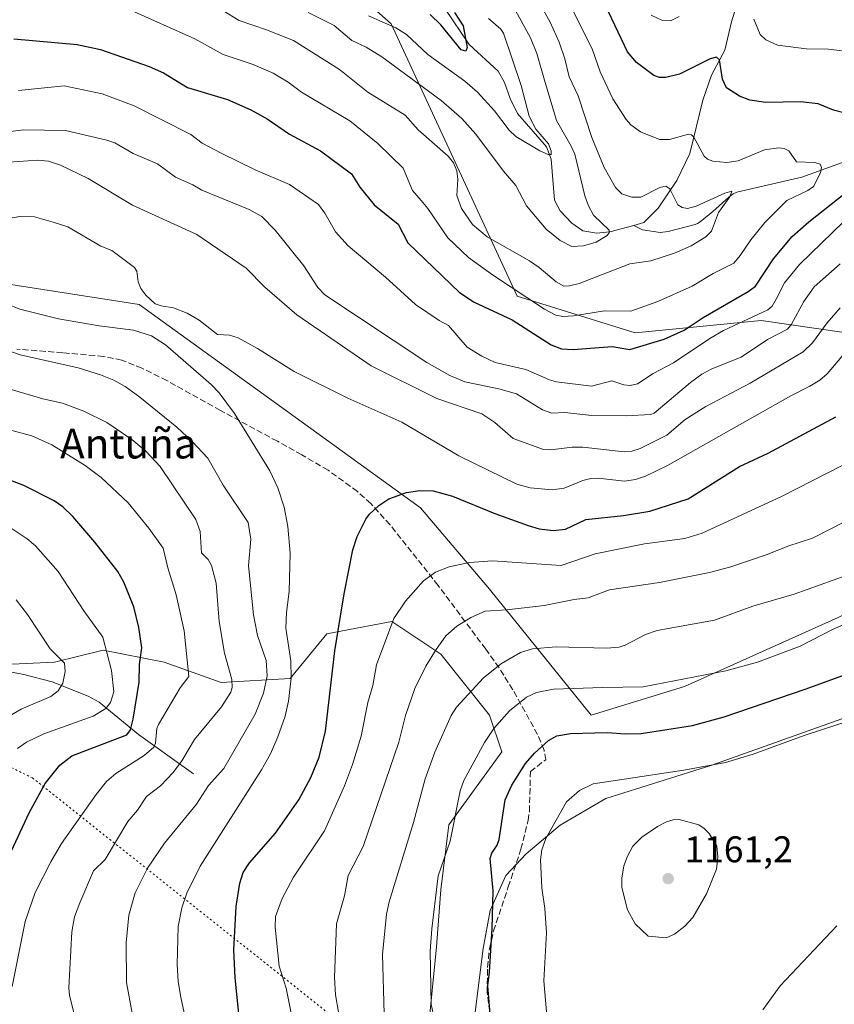
# Model space of a CAD drawing. Units: metres. Extents: x 664827 to 668282, y 4755855 to 4758235.
# Drawn here: x 665501 to 665721, y 4756463 to 4756729 of the extents above; entities that cross this region are included whole.
import ezdxf
from ezdxf.enums import TextEntityAlignment as Align

# ---------------------------------------------------------------- set-up
doc = ezdxf.new("R2010")
doc.units = ezdxf.units.M
doc.header["$MEASUREMENT"] = 0
doc.linetypes.add('DGN Style 3', pattern=[2.307223, 1.648017, -0.659207])
doc.linetypes.add('DGN Style 5', pattern=[1.153612, 0.494405, -0.659207])
for name, color, linetype, lineweight in [('Arbolado forestal CxS', 92, 'Continuous', 0), ('Corriente natural lineal', 142, 'Continuous', 13), ('Curva de nivel maestra', 30, 'Continuous', 30), ('Curva de nivel normal', 30, 'Continuous', 0), ('Espacio natural protegido', 121, 'Continuous', 13), ('Espacio natural protegido CxS', 121, 'Continuous', 0), ('Pastizal CxS', 92, 'Continuous', 0), ('Punto de cota en terreno', 7, 'Continuous', 0), ('Rótulo de punto de cota en terreno', 7, 'Continuous', 0), ('Senda', 7, 'DGN Style 3', 0), ('Texto cartográfico', 7, 'Continuous', 0), ('Vía pecuaria eje', 92, 'DGN Style 5', 0)]:
    doc.layers.add(name, color=color, linetype=linetype, lineweight=lineweight)
doc.styles.add('Style-Arial', font='txt')

# ---------------------------------------------------------------- blocks, each defined once
blk = doc.blocks.new('*U9')
at = {"layer": 'Pastizal CxS', "color": 92, "linetype": 'Continuous', "lineweight": 0}
for points in [[(665611.5081, 4756455.8237, 1143.4352), (665613.7854, 4756478.4765, 1144.6441), (665614.8825, 4756493.8251, 1144.14), (665617.0747, 4756511.3681, 1143.0718), (665631.3287, 4756531.1025, 1145.6835), (665628.0389, 4756540.9705, 1141.8769), (665614.8835, 4756557.4165, 1134.251), (665601.7267, 4756566.1875, 1128.5766), (665592.1591, 4756564.3937, 1125.4053), (665584.1839, 4756562.8987, 1122.7211), (665574.3159, 4756550.8389, 1117.0542), (665555.6771, 4756549.7419, 1107.8341), (665540.3283, 4756555.2239, 1101.5457), (665523.8827, 4756558.5141, 1094.1033), (665510.7257, 4756555.2243, 1089.1161), (665487.7011, 4756554.1285, 1082.1965)], [(665463.6428, 4756662.5879, 1112.2236), (665533.5747, 4756651.7305, 1120.1798), (665573.039, 4756623.2283, 1120.8363), (665609.4022, 4756596.8871, 1125.3098), (665628.0395, 4756574.9593, 1131.6656), (665655.4497, 4756540.9701, 1146.9084), (665680.6665, 4756548.6449, 1144.757), (665722.1121, 4756567.2495, 1142.7658), (665792.2818, 4756601.2557, 1145.5735), (665817.5739, 4756628.3783, 1133.6935), (665844.5231, 4756675.6907, 1148.8964), (665856.2183, 4756698.0755, 1155.7441), (665878.4865, 4756693.6329, 1165.2283), (665904.3355, 4756691.2827, 1176.5083), (665920.7851, 4756714.7821, 1185.6212), (665937.2347, 4756721.8317, 1193.8826), (665963.0841, 4756742.9807, 1205.871)]]:
    blk.add_polyline3d(points, dxfattribs=at)
blk = doc.blocks.new('*U11')
at = {"layer": 'Espacio natural protegido CxS', "color": 121, "linetype": 'Continuous', "lineweight": 0, "flags": 128}
blk.add_lwpolyline([(665623.2434, 4756453.6406), (665626.3297, 4756478.0553), (665628.2059, 4756488.3051), (665632.401, 4756497.76), (665637.8859, 4756503.5788), (665647.1059, 4756511.3327), (665659.4017, 4756518.4485), (665688.0123, 4756527.5053), (665728.3557, 4756541.8759)], dxfattribs=at)
blk = doc.blocks.new('5PATER')
at = {"layer": 'Punto de cota en terreno', "linetype": 'Continuous', "lineweight": 0}
h = blk.add_hatch(color=51, dxfattribs=at)
edge = h.paths.add_edge_path()
edge.add_ellipse((0, 0), major_axis=(-0.11, -0.111), ratio=0.999422, start_angle=0, end_angle=360)

msp = doc.modelspace()

# ---------------------------------------------------------------- linework, layer by layer
at = {"layer": 'Arbolado forestal CxS', "color": 92, "linetype": 'Continuous', "lineweight": 0}
for points in [[(665581.8103, 4756744.9093, 1076.2024), (665601.5419, 4756727.3693, 1079.0747), (665635.5245, 4756653.9215, 1095.6081), (665667.3149, 4756644.0553, 1096.8603), (665701.2975, 4756647.3441, 1104.2344), (665724.3183, 4756644.0549, 1116.2834), (665741.8581, 4756652.8247, 1120.2188), (665745.7365, 4756678.3175, 1110.8841), (665766.4363, 4756703.9341, 1111.8062), (665778.7159, 4756743.4207, 1113.7024)], [(665778.7159, 4756743.4207, 1113.7024), (665766.4363, 4756703.9341, 1111.8062), (665745.7365, 4756678.3175, 1110.8841), (665741.8581, 4756652.8247, 1120.2188), (665724.3183, 4756644.0549, 1116.2834), (665701.2975, 4756647.3441, 1104.2344), (665667.3149, 4756644.0553, 1096.8603), (665635.5245, 4756653.9215, 1095.6081), (665601.5419, 4756727.3693, 1079.0747), (665581.8103, 4756744.9093, 1076.2024)], [(665581.8103, 4756744.9093, 1076.2024), (665601.5419, 4756727.3693, 1079.0747), (665635.5245, 4756653.9215, 1095.6081), (665667.3149, 4756644.0553, 1096.8603), (665701.2975, 4756647.3441, 1104.2344), (665724.3183, 4756644.0549, 1116.2834), (665741.8581, 4756652.8247, 1120.2188), (665745.7365, 4756678.3175, 1110.8841), (665766.4363, 4756703.9341, 1111.8062), (665778.7159, 4756743.4207, 1113.7024)], [(665581.8103, 4756744.9093, 1076.2024), (665601.5419, 4756727.3693, 1079.0747), (665635.5245, 4756653.9215, 1095.6081), (665667.3149, 4756644.0553, 1096.8603), (665701.2975, 4756647.3441, 1104.2344), (665724.3183, 4756644.0549, 1116.2834), (665741.8581, 4756652.8247, 1120.2188), (665745.7365, 4756678.3175, 1110.8841), (665766.4363, 4756703.9341, 1111.8062), (665778.7159, 4756743.4207, 1113.7024)], [(665963.0841, 4756742.9807, 1205.871), (665937.2347, 4756721.8317, 1193.8826), (665920.7851, 4756714.7821, 1185.6212), (665904.3355, 4756691.2827, 1176.5083), (665878.4865, 4756693.6329, 1165.2283), (665856.2183, 4756698.0755, 1155.7441), (665844.5231, 4756675.6907, 1148.8964), (665817.5739, 4756628.3783, 1133.6935), (665792.2818, 4756601.2557, 1145.5735), (665722.1121, 4756567.2495, 1142.7658), (665680.6665, 4756548.6449, 1144.757), (665655.4497, 4756540.9701, 1146.9084), (665628.0395, 4756574.9593, 1131.6656), (665609.4022, 4756596.8871, 1125.3098), (665573.039, 4756623.2283, 1120.8363), (665533.5747, 4756651.7305, 1120.1798), (665463.6428, 4756662.5879, 1112.2236)], [(665463.6428, 4756662.5879, 1112.2236), (665533.5747, 4756651.7305, 1120.1798), (665573.039, 4756623.2283, 1120.8363), (665609.4022, 4756596.8871, 1125.3098), (665628.0395, 4756574.9593, 1131.6656), (665655.4497, 4756540.9701, 1146.9084), (665680.6665, 4756548.6449, 1144.757), (665722.1121, 4756567.2495, 1142.7658), (665792.2818, 4756601.2557, 1145.5735), (665817.5739, 4756628.3783, 1133.6935), (665844.5231, 4756675.6907, 1148.8964), (665856.2183, 4756698.0755, 1155.7441), (665878.4865, 4756693.6329, 1165.2283), (665904.3355, 4756691.2827, 1176.5083), (665920.7851, 4756714.7821, 1185.6212), (665937.2347, 4756721.8317, 1193.8826), (665963.0841, 4756742.9807, 1205.871)], [(665487.7011, 4756554.1285, 1082.1965), (665510.7257, 4756555.2243, 1089.1161), (665523.8827, 4756558.5141, 1094.1033), (665540.3283, 4756555.2239, 1101.5457), (665555.6771, 4756549.7419, 1107.8341), (665574.3159, 4756550.8389, 1117.0542), (665584.1839, 4756562.8987, 1122.7211), (665592.1591, 4756564.3937, 1125.4053), (665601.7267, 4756566.1875, 1128.5766), (665614.8835, 4756557.4165, 1134.251), (665628.0389, 4756540.9705, 1141.8769), (665631.3287, 4756531.1025, 1145.6835), (665617.0747, 4756511.3681, 1143.0718), (665614.8825, 4756493.8251, 1144.14), (665613.7854, 4756478.4765, 1144.6441), (665611.5081, 4756455.8237, 1143.4352)], [(665611.5081, 4756455.8237, 1143.4352), (665613.7854, 4756478.4765, 1144.6441), (665614.8825, 4756493.8251, 1144.14), (665617.0747, 4756511.3681, 1143.0718), (665631.3287, 4756531.1025, 1145.6835), (665628.0389, 4756540.9705, 1141.8769), (665614.8835, 4756557.4165, 1134.251), (665601.7267, 4756566.1875, 1128.5766), (665592.1591, 4756564.3937, 1125.4053), (665584.1839, 4756562.8987, 1122.7211), (665574.3159, 4756550.8389, 1117.0542), (665555.6771, 4756549.7419, 1107.8341), (665540.3283, 4756555.2239, 1101.5457), (665523.8827, 4756558.5141, 1094.1033), (665510.7257, 4756555.2243, 1089.1161), (665487.7011, 4756554.1285, 1082.1965)]]:
    msp.add_polyline3d(points, dxfattribs=at)
at = {"layer": 'Corriente natural lineal', "color": 142, "linetype": 'Continuous', "lineweight": 13}
for points in [[(665654.3173, 4756671.3914, 1083.6173), (665653.1864, 4756671.5955, 1083.344), (665650.2288, 4756673.6056, 1082.9645), (665647.073, 4756676.9481, 1082.1839), (665645.5217, 4756679.8276, 1082.0694), (665644.7022, 4756690.8709, 1080.7724), (665643.3656, 4756694.2068, 1080.5137), (665635.5724, 4756703.2456, 1078.9979), (665633.5901, 4756707.2601, 1078.2009), (665632.0855, 4756711.5629, 1077.5296), (665630.3974, 4756714.6282, 1077.4264), (665622.5837, 4756721.7738, 1075.2556), (665615.9937, 4756731.5326, 1074.5239), (665607.922, 4756741.3225, 1073.1267), (665595.7785, 4756750.5835, 1071.4428), (665589.5313, 4756756.0031, 1070.8648), (665583.4861, 4756759.897, 1070.3018), (665577.797, 4756762.6482, 1068.4733), (665567.5136, 4756771.9744, 1067.2076), (665557.7493, 4756776.564, 1066.3671), (665552.7045, 4756780.1037, 1065.8704), (665548.6449, 4756784.4377, 1065.4967), (665541.579, 4756788.0835, 1064.5146), (665538.1989, 4756788.7168, 1064.3959)], [(665695.9476, 4756736.3437, 1105.4576), (665693.3236, 4756727.8978, 1103.4067), (665691.5399, 4756720.3195, 1101.1079), (665687.9305, 4756713.58, 1099.6266), (665685.5844, 4756706.7679, 1098.4012), (665682.0934, 4756692.4317, 1094.2832), (665678.5459, 4756685.1807, 1091.7852), (665673.558, 4756677.7099, 1088.7658), (665669.6506, 4756673.8084, 1087.0047), (665667, 4756673, 1086.609)], [(665741.1101, 4756696.1701, 1100.7733), (665730.3901, 4756692.5801, 1097.8166), (665712.2501, 4756686.0801, 1094.1615), (665694.7201, 4756682.0101, 1091.88), (665693.7901, 4756681.5601, 1091.7278), (665692.6201, 4756680.6501, 1091.3132), (665688.2397, 4756676.7421, 1089.8221), (665684.8421, 4756673.9683, 1088.9593), (665684.1054, 4756673.5878, 1088.7821)], [(665667, 4756673, 1086.609), (665660.5039, 4756671.3128, 1085.1602), (665656.8835, 4756670.9281, 1084.1829), (665654.3173, 4756671.3914, 1083.6173)], [(665684.1054, 4756673.5878, 1088.7821), (665683.5476, 4756673.2997, 1088.638), (665676.1993, 4756671.3531, 1086.9583), (665674.0714, 4756671.1563, 1086.5833), (665669.2812, 4756671.7921, 1086.3445), (665667, 4756673, 1086.609)], [(665548.1701, 4756525.1501, 1110.6384), (665533.3301, 4756535.7201, 1100.1297), (665522.7701, 4756544.5001, 1092.7847), (665519.8201, 4756546.0401, 1091.4358), (665510.0601, 4756549.9001, 1088.2126), (665502.4801, 4756551.9501, 1086.1286), (665486.4901, 4756554.9901, 1081.7941), (665473.2701, 4756556.6301, 1078.9601)]]:
    msp.add_polyline3d(points, dxfattribs=at)
at = {"layer": 'Curva de nivel maestra', "color": 30, "linetype": 'Continuous', "lineweight": 30, "flags": 128}
for points, elevation in [([(665618.6, 4756730.4801), (665620.92, 4756726.8501), (665622.05, 4756720.9801), (665621.67, 4756720.0001), (665620.41, 4756720.4001), (665614.91, 4756727.1601), (665612.07, 4756729.9401)], 1075), ([(665727.1, 4756702.4801), (665720.85, 4756704.1501), (665716.7, 4756705.8201), (665711.93, 4756706.3401), (665702.6, 4756706.1401), (665698.22, 4756706.8401), (665695.46, 4756707.8901), (665691.91, 4756710.0901), (665690.85, 4756712.4301), (665690.07, 4756717.6401), (665689.27, 4756718.4301), (665687.56, 4756717.9401), (665679.25, 4756713.8101), (665675.56, 4756712.9501), (665673.84, 4756712.9601), (665672.38, 4756713.4501), (665667.69, 4756716.9701), (665665.24, 4756719.8101), (665659.3, 4756732.3201)], 1100), ([(665499.77, 4756723.3401), (665516.79, 4756721.8001), (665523.13, 4756720.4501), (665536.28, 4756715.8701), (665540.07, 4756714.1401), (665546.61, 4756710.2001), (665557.37, 4756706.9601), (665563.67, 4756704.2001), (665568.1, 4756701.7701), (665574.1, 4756697.6701), (665582.44, 4756693.1001), (665590.78, 4756686.9501), (665593.04, 4756683.3101), (665596.95, 4756678.6001), (665603.38, 4756673.4001), (665606.03, 4756668.3101), (665619.93, 4756654.9001), (665623.93, 4756652.3001), (665634.15, 4756647.5801), (665644.63, 4756640.8201), (665647.45, 4756639.7301), (665650.61, 4756639.5401), (665661.1, 4756640.4001), (665665.88, 4756639.5901), (665675.18, 4756642.3601), (665680.57, 4756644.7401), (665685.68, 4756648.1901), (665697.78, 4756655.2001), (665699.76, 4756656.6301), (665704.59, 4756663.9701), (665709.66, 4756670.0101), (665714.14, 4756673.9601), (665724.02, 4756681.7901)], 1100), ([(665560.66, 4756457.7801), (665559.44, 4756470.1401), (665559.11, 4756477.7001), (665559.68, 4756489.3301), (665560.69, 4756495.6401), (665561.64, 4756498.5601), (665563.34, 4756501.1501), (665570.32, 4756509.1601), (665576.58, 4756518.1401), (665579.86, 4756524.1301), (665582.06, 4756529.6101), (665583.77, 4756536.6501), (665586.35, 4756558.3101), (665588.83, 4756573.7001), (665591.17, 4756585.5101), (665592.32, 4756589.1501), (665594.72, 4756593.8201), (665595.68, 4756595.1501), (665598.15, 4756597.4601), (665600.88, 4756599.3301), (665605.68, 4756600.9601), (665609.22, 4756601.5801), (665612.82, 4756601.4401), (665618.1, 4756599.9801), (665629.47, 4756595.3201), (665638.42, 4756592.0601), (665641.41, 4756591.2301), (665645.2, 4756590.7201), (665648.55, 4756591.0801), (665653.99, 4756593.7201), (665664.15, 4756594.8101), (665671.26, 4756595.9901), (665681.65, 4756599.3201), (665695.42, 4756608.0401), (665703.23, 4756611.6401), (665721.43, 4756621.4201)], 1125), ([(665494.2, 4756493.9401), (665503.9, 4756514.6401), (665508.2, 4756522.5501), (665512.16, 4756527.4501), (665515.39, 4756530.0101), (665530.22, 4756535.6401), (665531.24, 4756537.0401), (665531.97, 4756539.8901), (665533.59, 4756549.8401), (665533.65, 4756554.6001), (665534.24, 4756559.1401), (665533.48, 4756564.5701), (665532.12, 4756570.1701), (665529.43, 4756576.8601), (665527.76, 4756579.6701), (665521.62, 4756587.6501), (665515.69, 4756594.5501), (665512.93, 4756597.1501), (665510.66, 4756598.7101), (665502.49, 4756602.8901), (665496.8, 4756605.0901)], 1100), ([(665629.96, 4756439.7001), (665627.56, 4756467.9201), (665628.05, 4756471.6401), (665628.75, 4756483.3801), (665629.05, 4756493.5701), (665628.24, 4756502.2901), (665628.65, 4756503.7401), (665630.12, 4756505.9001), (665630.66, 4756507.3801), (665632.22, 4756518.1001), (665634.02, 4756522.0901), (665637.79, 4756527.9301), (665640.13, 4756530.6801), (665643.93, 4756534.1601), (665646.21, 4756535.3401), (665649.85, 4756535.9801), (665659.74, 4756536.3201), (665664.74, 4756535.9301), (665668.9, 4756536.0501), (665682.82, 4756538.1901), (665691.36, 4756540.4801), (665713.19, 4756547.9901), (665728.31, 4756553.4101)], 1150)]:
    msp.add_lwpolyline(points, dxfattribs=dict(at, elevation=elevation))
at = {"layer": 'Curva de nivel normal', "color": 30, "linetype": 'Continuous', "lineweight": 0, "flags": 128}
for points, elevation in [([(665556.1, 4756730.98), (665560.49, 4756728.28), (665567.91, 4756725.8), (665575.16, 4756722.86), (665587.58, 4756715.05), (665595.22, 4756708.98), (665605.26, 4756702.8), (665608.84, 4756698.84), (665616.93, 4756691.69), (665618.3, 4756689.86), (665619.2, 4756687.74), (665619.5, 4756685.43), (665619.26, 4756681.05), (665620.44, 4756677.56), (665623.43, 4756673.27), (665627.44, 4756669.93), (665638.78, 4756663.48), (665641.46, 4756661.66), (665646, 4756657.77), (665648.12, 4756656.67), (665649.62, 4756656.7), (665652.23, 4756657.37), (665665.89, 4756662.7), (665671.58, 4756663.52), (665677.96, 4756665.53), (665682.41, 4756667.5), (665686.39, 4756669.91), (665687.88, 4756671.46), (665689.84, 4756676.5), (665692.89, 4756680.74), (665693.4, 4756682.26), (665691.48, 4756681.75), (665683.77, 4756678.25), (665681.48, 4756677.55), (665680.01, 4756677.85), (665678.83, 4756678.56), (665676.64, 4756682.86), (665675.61, 4756683.62), (665673.94, 4756683.27), (665668.88, 4756680.67), (665666.41, 4756680.67), (665663.74, 4756681.53), (665662.05, 4756683.22), (665658.96, 4756688.68), (665655.67, 4756696.74), (665651.93, 4756707.96), (665649.5, 4756713.12), (665648.38, 4756717.99), (665646.84, 4756722.48), (665644.36, 4756727.86), (665637.8, 4756739.68)], 1090), ([(665633.64, 4756733.56), (665639.08, 4756723.57), (665640.81, 4756719.4), (665642.84, 4756712.24), (665646.1, 4756701.35), (665650.1, 4756694.41), (665651.05, 4756692.22), (665653.79, 4756681.01), (665654.71, 4756678.35), (665656.08, 4756675.82), (665660.29, 4756671.77), (665660.29, 4756671.07), (665659.78, 4756670.35), (665656.84, 4756668.51), (665653.43, 4756667.49), (665650.22, 4756667.38), (665647.1, 4756668.99), (665643.3, 4756672), (665638.05, 4756678.31), (665635.11, 4756683.78), (665631.77, 4756687.63), (665624.33, 4756697.61), (665620.6, 4756701.82), (665614.98, 4756706.69), (665599.01, 4756718.46), (665594.73, 4756721.08), (665590.89, 4756722.93), (665586.17, 4756726.96), (665579.14, 4756730.44)], 1085), ([(665530.84, 4756731.21), (665548.55, 4756723.32), (665556.19, 4756719.08), (665564.32, 4756716.44), (665569.68, 4756714.11), (665573.77, 4756711.66), (665577.35, 4756708.96), (665590.34, 4756701.22), (665597.92, 4756695.08), (665604.72, 4756688.49), (665607.23, 4756682.45), (665609.58, 4756679.78), (665611.4, 4756677.58), (665616.77, 4756669.7), (665622.38, 4756664.34), (665628.82, 4756659.71), (665642.87, 4756650.44), (665645.97, 4756648.81), (665647.82, 4756648.42), (665650.7, 4756648.6), (665659.08, 4756649.98), (665666.15, 4756649.88), (665673.47, 4756652.55), (665682.65, 4756656.67), (665688.34, 4756660.06), (665693.92, 4756662.83), (665695.67, 4756664.87), (665698.49, 4756669.17), (665702.28, 4756673.8), (665708.21, 4756679.73), (665713.89, 4756682.4), (665715.41, 4756683.49), (665717.34, 4756687.21), (665717.62, 4756688.66), (665717.21, 4756689.58), (665715.77, 4756690.03), (665710.83, 4756690.18), (665708.73, 4756693.11), (665707.51, 4756693.76), (665706.08, 4756693.97), (665702.24, 4756693.41), (665695.13, 4756690.4), (665692, 4756690.03), (665688.3, 4756690.32), (665686.84, 4756690.92), (665685.94, 4756691.7), (665683.17, 4756696.81), (665682.53, 4756697.44), (665681.7, 4756697.65), (665676.57, 4756696.18), (665673.92, 4756696.22), (665668.75, 4756698.29), (665666.19, 4756700.15), (665664.86, 4756701.57), (665661.31, 4756707.18), (665657.92, 4756714.4), (665655.74, 4756720.67), (665650, 4756732.09)], 1095), ([(665595.39, 4756729.53), (665602.78, 4756726.29), (665605.68, 4756724.48), (665611.4, 4756719.16), (665621.41, 4756711.9), (665624.8, 4756708.96), (665629.38, 4756703.92), (665633.32, 4756698.74), (665635.16, 4756697.01), (665641.6, 4756693.1), (665643.82, 4756692.16), (665644.66, 4756692.17), (665644.7, 4756693.15), (665643.93, 4756695), (665640.56, 4756699.02), (665638.77, 4756702.49), (665636.6, 4756710.73), (665631.77, 4756724.91), (665631.07, 4756725.96), (665627.75, 4756728.79)], 1080), ([(665679.22, 4756729.37), (665676.83, 4756728.24), (665674.66, 4756728.27), (665671.66, 4756729.73)], 1105), ([(665723.16, 4756720.1), (665719.42, 4756720.54), (665713.52, 4756720.62), (665705.73, 4756721.65), (665702.6, 4756723.06), (665701.06, 4756724.51), (665699.37, 4756728.65)], 1105), ([(665501.05, 4756709.41), (665513.3, 4756710.7), (665523.59, 4756708.5), (665532.23, 4756705.23), (665547.48, 4756697.57), (665550.51, 4756695.24), (665555.88, 4756692.39), (665564.83, 4756688.05), (665574.08, 4756684.09), (665581.9, 4756678.64), (665583.66, 4756676.31), (665586.47, 4756671.34), (665589.95, 4756667.51), (665600.02, 4756659.1), (665608.09, 4756651.7), (665614.43, 4756647.37), (665616.95, 4756646.01), (665622.02, 4756640.17), (665626, 4756637.73), (665629.6, 4756636.03), (665637.86, 4756634.2), (665644.18, 4756631.42), (665646.15, 4756630.87), (665655.52, 4756629.65), (665661.05, 4756631.15), (665664.27, 4756630.06), (665666.01, 4756629.84), (665667.92, 4756630.28), (665672.15, 4756633.08), (665677.67, 4756635.96), (665687.42, 4756642.51), (665691.16, 4756644.67), (665703.07, 4756650.24), (665704.28, 4756651.27), (665705.36, 4756653.11), (665707.58, 4756657.52), (665711.66, 4756662.51), (665723.57, 4756674.06)], 1105), ([(665483.99, 4756696.49), (665502.38, 4756698.84), (665513.64, 4756698.58), (665524.81, 4756696.06), (665526.97, 4756695.31), (665531.89, 4756692.44), (665538.46, 4756689.65), (665543.34, 4756686.02), (665548.01, 4756683.95), (665550.41, 4756682.54), (665563.21, 4756677.35), (665566.65, 4756675.43), (665570.26, 4756671.77), (665577.92, 4756662.13), (665581.7, 4756656.29), (665583.63, 4756654.28), (665611.16, 4756636.06), (665617.38, 4756632.57), (665621.35, 4756630.81), (665630.58, 4756629), (665635.3, 4756627.57), (665642.36, 4756623.32), (665644.85, 4756622.42), (665648.34, 4756622.58), (665655.61, 4756621.77), (665664.88, 4756621.71), (665671.5, 4756622.01), (665672.47, 4756622.4), (665682.24, 4756630.63), (665685.34, 4756632.88), (665688.03, 4756634.35), (665695.91, 4756637.52), (665703.01, 4756642.27), (665708.39, 4756645.06), (665709.45, 4756646.41), (665712.77, 4756652.48), (665715.62, 4756656.5), (665722.65, 4756662.65)], 1110), ([(665495.66, 4756689.86), (665506.2, 4756690.66), (665509.1, 4756690.32), (665512.32, 4756689.3), (665519.81, 4756685.72), (665531.76, 4756678.52), (665549.11, 4756670.59), (665562.39, 4756661.47), (665567.45, 4756656.39), (665576.1, 4756648.89), (665596.13, 4756635.18), (665613.82, 4756626.35), (665625.98, 4756622.22), (665629.5, 4756619.85), (665634.4, 4756615.56), (665642.62, 4756612.61), (665644.57, 4756612.5), (665650.29, 4756613.23), (665653.18, 4756613.27), (665664.34, 4756611.99), (665666.4, 4756612.18), (665668.66, 4756612.88), (665675.86, 4756616.49), (665680.8, 4756620.65), (665686.35, 4756624.19), (665698.35, 4756630.51), (665712.6, 4756638.92), (665715.17, 4756641.32), (665719.09, 4756646.77), (665722.61, 4756650.82)], 1115), ([(665496.22, 4756674.51), (665501.41, 4756675.42), (665505.28, 4756675.35), (665510.39, 4756673.94), (665514.31, 4756672.62), (665523.19, 4756667.43), (665526.22, 4756666.23), (665532.25, 4756661.65), (665532.92, 4756660.71), (665533.31, 4756657.8), (665534.03, 4756655.98), (665535.36, 4756654.2), (665537.83, 4756651.92), (665539.46, 4756651.3), (665542.84, 4756650.84), (665546.51, 4756649.32), (665549.76, 4756647.44), (665554.66, 4756643.59), (665557.95, 4756643.46), (665560.21, 4756642.68), (665565.47, 4756639.81), (665575.35, 4756633.65), (665589.81, 4756626.44), (665604.41, 4756620), (665619.8, 4756610.91), (665635.37, 4756603.25), (665639.01, 4756602.3), (665644.98, 4756601.73), (665648.21, 4756602.19), (665653.25, 4756604.26), (665655.35, 4756604.8), (665657.31, 4756604.91), (665664.48, 4756604.1), (665667.43, 4756604.49), (665670.09, 4756605.38), (665676.03, 4756608.26), (665709.26, 4756627.09), (665714.45, 4756629.64), (665717.17, 4756631.25), (665719.12, 4756633.04), (665730.41, 4756646.44)], 1120), ([(665546.27, 4756458.12), (665544.75, 4756464.88), (665544.08, 4756469.13), (665543.79, 4756473.68), (665544.07, 4756484), (665545.04, 4756488.98), (665546.45, 4756492.91), (665550.03, 4756500.25), (665566.53, 4756526.17), (665568.95, 4756530.51), (665570.97, 4756535.09), (665572.93, 4756540.69), (665573.83, 4756544.72), (665574.56, 4756550.91), (665574.46, 4756555.59), (665573.14, 4756564.41), (665573.29, 4756568.67), (665573.98, 4756574.29), (665574.26, 4756584.6), (665573.68, 4756591.82), (665572.69, 4756597.02), (665570.97, 4756602.27), (665568.79, 4756606.88), (665559.27, 4756622.29), (665555.15, 4756627.9), (665552.99, 4756630.11), (665540.64, 4756640.84), (665536.85, 4756643.29), (665532, 4756644.82), (665522.77, 4756645.98), (665511.78, 4756647.87), (665501.35, 4756650.42), (665497.88, 4756651.89)], 1120), ([(665531.66, 4756460.6), (665530.12, 4756468.85), (665530.03, 4756479.52), (665530.73, 4756487.03), (665532.43, 4756493.05), (665535.76, 4756499.7), (665540.37, 4756506.4), (665549.04, 4756516.99), (665552.29, 4756521.99), (665556.38, 4756526.57), (665564.82, 4756541.21), (665567.11, 4756546.92), (665568.03, 4756551.54), (665567.79, 4756555.68), (665565.5, 4756562.44), (665564.36, 4756568.02), (665563.02, 4756581.2), (665563.71, 4756588.46), (665562.97, 4756592.94), (665556.22, 4756603.02), (665552.05, 4756610.28), (665547.89, 4756614.72), (665543.72, 4756618.58), (665533.75, 4756626.75), (665529.81, 4756629.59), (665526.75, 4756631.3), (665523.14, 4756632.76), (665517.1, 4756634.6), (665501.49, 4756638.1), (665489.99, 4756642.17)], 1115), ([(665517.88, 4756452.6), (665514.73, 4756465.46), (665514.54, 4756467.45), (665515.41, 4756482.53), (665516.15, 4756486.53), (665517.51, 4756490.38), (665521.28, 4756498.95), (665524.41, 4756502.01), (665530.49, 4756512.27), (665533.1, 4756515.34), (665535.5, 4756518.99), (665539.34, 4756521.88), (665542.75, 4756525.5), (665545.03, 4756528.62), (665548.49, 4756534.36), (665555.79, 4756543.2), (665558.27, 4756547.18), (665558.62, 4756548.4), (665558.53, 4756550.57), (665556.54, 4756557.71), (665555.13, 4756566.2), (665554.36, 4756576.56), (665553.07, 4756581.3), (665552.2, 4756582.89), (665550.32, 4756584.7), (665550.01, 4756590.44), (665548.87, 4756593.71), (665539.2, 4756608.04), (665535.36, 4756612.15), (665531.61, 4756615.27), (665524.8, 4756619.86), (665518.63, 4756622.96), (665512.91, 4756625.07), (665507.55, 4756626.28), (665494.74, 4756630)], 1110), ([(665499.28, 4756467.8), (665502.84, 4756485.29), (665505.51, 4756493.17), (665509.71, 4756501.42), (665512.64, 4756506.32), (665521.96, 4756519.54), (665524.77, 4756523.03), (665527.25, 4756525.25), (665534.94, 4756530.1), (665537.48, 4756532.3), (665537.95, 4756533.42), (665538.34, 4756537.33), (665538.76, 4756538.43), (665544.59, 4756548.32), (665546.94, 4756551.39), (665545.65, 4756563.68), (665543.5, 4756573.44), (665541.28, 4756580.7), (665540.06, 4756586.03), (665536.15, 4756591.4), (665530.57, 4756598.19), (665523.31, 4756605.08), (665518.99, 4756608.27), (665510.03, 4756613.84), (665504.58, 4756616.3), (665492.43, 4756619.49)], 1105), ([(665727.37, 4756610.42), (665706.79, 4756599.96), (665685.36, 4756590.05), (665680.73, 4756588.59), (665669.88, 4756587.18), (665656.54, 4756584.48), (665647.32, 4756581.32), (665628.84, 4756582.57), (665622.63, 4756582.13), (665617.14, 4756580.93), (665613.47, 4756579.53), (665610.27, 4756577.17), (665605.34, 4756571.69), (665602.27, 4756567), (665597.56, 4756554.56), (665596.6, 4756548.98), (665595.22, 4756544.35), (665593.44, 4756535.3), (665591.1, 4756527.64), (665588.95, 4756521.87), (665583.55, 4756509.78), (665575.17, 4756497.24), (665572.12, 4756491.5), (665570.28, 4756486.64), (665570.2, 4756483.78), (665571.32, 4756473.31), (665573.17, 4756467.35), (665575.73, 4756454.84)], 1130), ([(665588.89, 4756451.53), (665586.46, 4756465.56), (665586.23, 4756470.17), (665586.8, 4756484.69), (665588.92, 4756492.23), (665589.88, 4756497.71), (665593.94, 4756505.51), (665603.57, 4756533.63), (665605.37, 4756540.83), (665607.92, 4756548.15), (665610.91, 4756554.16), (665613.68, 4756558.7), (665616.26, 4756562.33), (665619.27, 4756564.94), (665623.02, 4756567.32), (665626.88, 4756569), (665632.68, 4756569.35), (665642.77, 4756570.53), (665650.86, 4756572.15), (665654.65, 4756572.57), (665660.4, 4756574.71), (665673.89, 4756576.77), (665687.39, 4756579.4), (665693.08, 4756580.94), (665702.94, 4756584.24), (665708.46, 4756586.57), (665715.18, 4756588.7), (665737.15, 4756599.93)], 1135), ([(665500.71, 4756531.98), (665503.16, 4756533.71), (665507.83, 4756535.89), (665521.13, 4756540.7), (665524.52, 4756542.75), (665525.78, 4756544.33), (665526.69, 4756547.28), (665526.11, 4756553.03), (665523.78, 4756562), (665518.65, 4756569.11), (665511.75, 4756579.68), (665505.57, 4756586.6), (665503.36, 4756588.55), (665498.46, 4756591.74)], 1095), ([(665599.66, 4756460.43), (665599.22, 4756476.44), (665600.26, 4756487.26), (665600.97, 4756490.58), (665607.51, 4756512.02), (665610.7, 4756523.81), (665613.25, 4756530.97), (665617.66, 4756540.86), (665619.16, 4756543.09), (665626.46, 4756551.02), (665631.24, 4756554.86), (665636.36, 4756557.83), (665639.64, 4756558.8), (665646.05, 4756559.41), (665659.62, 4756559.02), (665663.02, 4756559.32), (665664.63, 4756559.86), (665670.15, 4756562.72), (665673.3, 4756563.81), (665688.69, 4756566.6), (665699.1, 4756570.37), (665710.23, 4756573.59), (665724.2, 4756578.66)], 1140), ([(665613.41, 4756457.96), (665612.3, 4756463.05), (665612.02, 4756477.31), (665612.48, 4756483.3), (665614.15, 4756497.59), (665617.39, 4756507), (665620.13, 4756520.51), (665621.12, 4756523.31), (665626.68, 4756533.55), (665629.18, 4756537.35), (665633.4, 4756542.1), (665637.99, 4756545.77), (665640.69, 4756547.06), (665645.34, 4756547.95), (665658.58, 4756548.38), (665669.5, 4756548.62), (665691.74, 4756552.95), (665700.29, 4756555.21), (665711.78, 4756559.59), (665720.73, 4756564.13), (665741.74, 4756573.12)], 1145), ([(665496.93, 4756539.78), (665501.77, 4756542.61), (665509.75, 4756545.97), (665511.67, 4756547.48), (665512.94, 4756549.54), (665513.63, 4756552.73), (665513.4, 4756555.01), (665509.58, 4756558.86), (665503.45, 4756568.14), (665500.38, 4756572.09)], 1090), ([(665643.43, 4756460.93), (665642.73, 4756469.27), (665643.44, 4756482.26), (665642.96, 4756488.81), (665642.16, 4756494.4), (665641.8, 4756501.91), (665642.14, 4756504.65), (665643.19, 4756507.71), (665648.78, 4756517.61), (665652.34, 4756520.66), (665655.96, 4756522.47), (665680.43, 4756526.1), (665691.66, 4756528.18), (665699.17, 4756530.45), (665712.93, 4756535.46), (665731.84, 4756541.68)], 1155), ([(665679.23, 4756512.8), (665677.59, 4756512.76), (665675.75, 4756512.2), (665673.39, 4756510.96), (665669.12, 4756508.04), (665666.7, 4756505.6), (665665.24, 4756502.95), (665664.29, 4756500.32), (665663.73, 4756496.98), (665663.69, 4756494.47), (665665.28, 4756488.46), (665667.35, 4756484.64), (665670.81, 4756481.35), (665675.66, 4756480.95), (665677.93, 4756481.86), (665680.7, 4756484.06), (665682.88, 4756486.38), (665686.57, 4756492.74), (665689.24, 4756499.39), (665689.66, 4756502.71), (665689.37, 4756505.61), (665687.25, 4756509.01), (665685.92, 4756510.4), (665684.49, 4756511.34), (665679.23, 4756512.8)], 1160), ([(665721.68, 4756484.14), (665706.43, 4756467.93), (665701.72, 4756461.45)], 1155)]:
    msp.add_lwpolyline(points, dxfattribs=dict(at, elevation=elevation))
at = {"layer": 'Espacio natural protegido', "color": 121, "linetype": 'Continuous', "lineweight": 13, "flags": 128}
msp.add_lwpolyline([(665623.2434, 4756453.6406), (665626.3297, 4756478.0553), (665628.2059, 4756488.3051), (665632.401, 4756497.76), (665637.8859, 4756503.5788), (665647.1059, 4756511.3327), (665659.4017, 4756518.4485), (665688.0123, 4756527.5053), (665728.3557, 4756541.8759)], dxfattribs=at)
at = {"layer": 'Pastizal CxS', "color": 92, "linetype": 'Continuous', "lineweight": 0}
for points in [[(665463.6428, 4756662.5879, 1112.2236), (665533.5747, 4756651.7305, 1120.1798), (665573.039, 4756623.2283, 1120.8363), (665609.4022, 4756596.8871, 1125.3098), (665628.0395, 4756574.9593, 1131.6656), (665655.4497, 4756540.9701, 1146.9084), (665680.6665, 4756548.6449, 1144.757), (665722.1121, 4756567.2495, 1142.7658), (665792.2818, 4756601.2557, 1145.5735), (665817.5739, 4756628.3783, 1133.6935), (665844.5231, 4756675.6907, 1148.8964), (665856.2183, 4756698.0755, 1155.7441), (665878.4865, 4756693.6329, 1165.2283), (665904.3355, 4756691.2827, 1176.5083), (665920.7851, 4756714.7821, 1185.6212), (665937.2347, 4756721.8317, 1193.8826), (665963.0841, 4756742.9807, 1205.871)], [(665611.5081, 4756455.8237, 1143.4352), (665613.7854, 4756478.4765, 1144.6441), (665614.8825, 4756493.8251, 1144.14), (665617.0747, 4756511.3681, 1143.0718), (665631.3287, 4756531.1025, 1145.6835), (665628.0389, 4756540.9705, 1141.8769), (665614.8835, 4756557.4165, 1134.251), (665601.7267, 4756566.1875, 1128.5766), (665592.1591, 4756564.3937, 1125.4053), (665584.1839, 4756562.8987, 1122.7211), (665574.3159, 4756550.8389, 1117.0542), (665555.6771, 4756549.7419, 1107.8341), (665540.3283, 4756555.2239, 1101.5457), (665523.8827, 4756558.5141, 1094.1033), (665510.7257, 4756555.2243, 1089.1161), (665487.7011, 4756554.1285, 1082.1965)]]:
    msp.add_polyline3d(points, dxfattribs=at)
at = {"layer": 'Senda', "color": 7, "linetype": 'DGN Style 3', "lineweight": 0}
msp.add_polyline3d([(665628.4001, 4756458.7001, 1151.312), (665627.4301, 4756466.1601, 1153.0094), (665627.4801, 4756472.9501, 1152.1597), (665628.0101, 4756477.9201, 1153.5999), (665629.1401, 4756482.7801, 1153.0871), (665633.1101, 4756494.6601, 1157.8512), (665636.5301, 4756504.8401, 1156.1454), (665638.4301, 4756512.5201, 1159.0643), (665638.8101, 4756514.9701, 1157.9999), (665639.0701, 4756525.7201, 1153.1534), (665643.1901, 4756528.9201, 1152.4677), (665642.7501, 4756531.5401, 1152.0987), (665641.0101, 4756535.7801, 1154.3244), (665634.3201, 4756547.8301, 1151.5745), (665630.6101, 4756553.7101, 1147.4075), (665627.0101, 4756558.7601, 1141.3477), (665614.1801, 4756575.9501, 1134.8384), (665601.2201, 4756592.2901, 1126.9668), (665596.0301, 4756598.0001, 1124.8438), (665592.4001, 4756601.3101, 1123.9345), (665584.4801, 4756607.0401, 1122.511), (665577.3801, 4756611.1901, 1121.4857), (665570.8201, 4756614.8101, 1121.1341), (665555.4501, 4756623.1501, 1119.4586), (665541.0301, 4756631.1601, 1119.1459), (665534.3101, 4756634.5301, 1117.5506), (665528.8601, 4756636.7001, 1117.4132), (665523.9401, 4756637.7101, 1117.4991), (665512.9401, 4756638.6901, 1116.871), (665500.5401, 4756639.6601, 1118.3376)], dxfattribs=at)
at = {"layer": 'Vía pecuaria eje', "color": 92, "linetype": 'DGN Style 5', "lineweight": 0}
msp.add_polyline3d([(664863.4838, 4756662.2746, 1067.0362), (665113.2349, 4756641.7888, 1120.3208), (665349.9647, 4756599.7859, 1111.9764), (665504.7981, 4756524.0116, 1115.3746), (665596.7714, 4756450.9214, 1150.7831), (665661.5964, 4756360.269, 1145.8964)], dxfattribs=at)

# ---------------------------------------------------------------- block references
at = {"layer": 'Espacio natural protegido CxS', "color": 121, "linetype": 'Continuous', "lineweight": 0}
msp.add_blockref('*U11', (0, 0), dxfattribs=at)
at = {"layer": 'Pastizal CxS', "color": 92, "linetype": 'Continuous', "lineweight": 0}
msp.add_blockref('*U9', (0, 0), dxfattribs=at)
at = {"layer": 'Punto de cota en terreno', "color": 7, "linetype": 'Continuous', "lineweight": 0, "xscale": 10, "yscale": 10, "zscale": 10}
msp.add_blockref('5PATER', (665676.22, 4756496.87, 1161.2), dxfattribs=at)

# ---------------------------------------------------------------- texts
at = {"layer": 'Rótulo de punto de cota en terreno', "color": 7, "linetype": 'Continuous', "lineweight": 0, "style": 'Style-Arial'}
msp.add_text('1161,2', height=7, dxfattribs=at).set_placement((665680.6297, 4756501.2797))
at = {"layer": 'Texto cartográfico', "color": 7, "linetype": 'Continuous', "lineweight": 0, "style": 'Style-Arial'}
msp.add_text('Antuña', height=8, dxfattribs=at).set_placement((665530.6342, 4756614.1801), align=Align.MIDDLE_CENTER)

doc.saveas('drawing.dxf')
